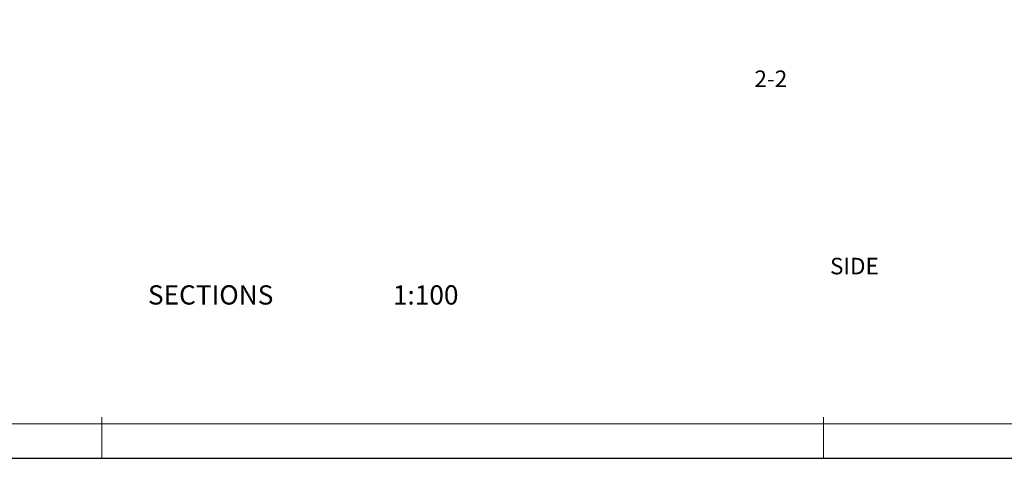
# Model space of a CAD drawing. Units: millimetres. Extents: x 1043470 to 1888652, y -1325521 to -1018656.
# Drawn here: x 1361468 to 1375791, y -1139647 to -1133269 of the extents above; entities that cross this region are included whole.
import ezdxf

# ---------------------------------------------------------------- set-up
doc = ezdxf.new("R2010")
doc.units = ezdxf.units.MM
doc.header["$MEASUREMENT"] = 0
for name, color, linetype, lineweight in [('A-DIMS', 181, 'Continuous', 5), ('A_Bitan namestaj', 4, 'Continuous', 13), ('A_Oznake', 161, 'Continuous', 13)]:
    doc.layers.add(name, color=color, linetype=linetype, lineweight=lineweight)
doc.layers.add('POMOCNE', color=160, linetype='Continuous', plot=False)
doc.styles.get("Standard").update_dxf_attribs({"font": 'arial.ttf'})

# ---------------------------------------------------------------- blocks, each defined once
blk = doc.blocks.new('okvir')
at = {"layer": 'A-DIMS', "ltscale": 100}
for p, q in [((851287, -708955), (851287, -708355)), ((861787, -708955), (861787, -708355))]:
    blk.add_line(p, q, dxfattribs=at)
at = {"layer": 'A-DIMS', "color": 2, "ltscale": 100}
blk.add_lwpolyline([(840787, -679755), (840787, -708455), (879787, -708455), (879787, -679755)], close=True, dxfattribs=at)
at = {"layer": 'POMOCNE', "color": 2}
blk.add_lwpolyline([(838287, -679255), (838287, -708955), (880287, -708955), (880287, -679255)], close=True, dxfattribs=at)

msp = doc.modelspace()

# ---------------------------------------------------------------- block references
msp.add_blockref('okvir', (511375.344, -430692.568))

# ---------------------------------------------------------------- texts
at = {"layer": 'A_Bitan namestaj', "insert": (1372156.647, -1133607.333), "char_height": 240, "attachment_point": 1}
msp.add_mtext_dynamic_manual_height_columns('\\pi391.032;SECTION 2-2', width=4170.8398, gutter_width=1, heights=[0], dxfattribs=at)
at = {"layer": 'A_Oznake', "attachment_point": 1}
for s, width, insert, char_height in [('\\pi2329;12{\\H0.93333x;.90 m²}', 3881.49358, (1188986.098, -1134638.072), 300), ('\\pi391.032;SIDE ELEVATION', 4170.8398, (1279408.39, -1136731.961), 240), ('\\pi456.204;SECTIONS', 6572.74827, (1235596.742, -1137131.545), 280), ('\\pi456.204;1:100', 6572.74827, (1239159.912, -1137131.545), 280)]:
    msp.add_mtext_dynamic_manual_height_columns(s, width=width, gutter_width=1, heights=[0], dxfattribs=dict(at, insert=insert, char_height=char_height))

doc.saveas('drawing.dxf')
